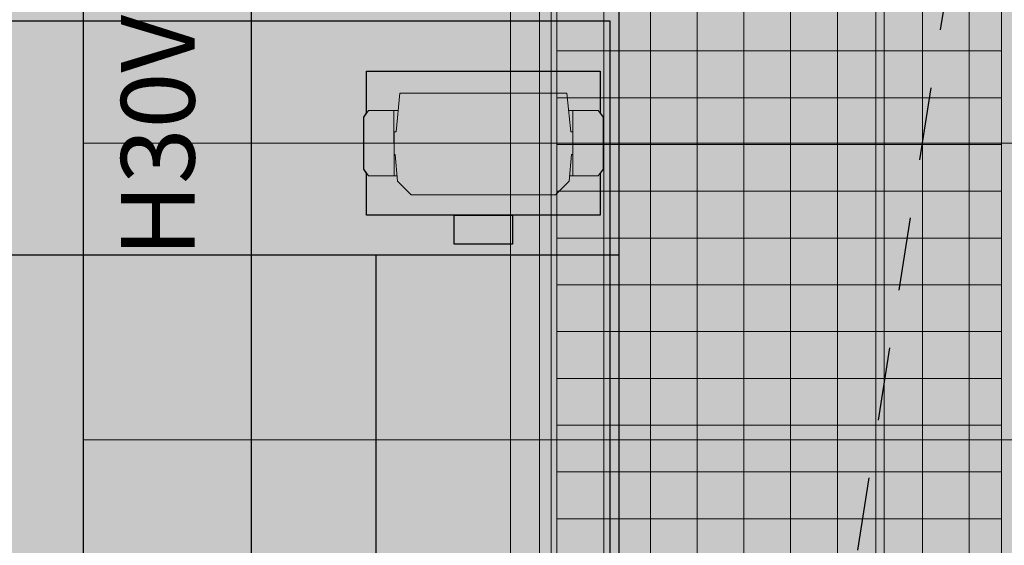
# Model space of a CAD drawing. Units: metres. Extents: x -6 to 77, y -100 to 13.
# Drawn here: x 15 to 17, y -15 to -14 of the extents above; entities that cross this region are included whole.
import ezdxf

# ---------------------------------------------------------------- set-up
doc = ezdxf.new("R2010")
doc.units = ezdxf.units.M
doc.header["$LTSCALE"] = 0.5
doc.header["$MEASUREMENT"] = 0
doc.linetypes.add('DASHED2', pattern=[0.375, 0.25, -0.125])
for name, color, linetype in [('0-falso techo', 254, 'Continuous'), ('0-mob', 2, 'Continuous'), ('0-txt', 11, 'Continuous'), ('i-audio', 160, 'Continuous'), ('i-elec', 12, 'Continuous')]:
    doc.layers.add(name, color=color, linetype=linetype)
doc.layers.add('graella', color=5, linetype='Continuous', lineweight=5, true_color=0x0000ff)
doc.layers.add('Rigging-Truss-Simplified', color=7, linetype='Continuous', lineweight=25, true_color=0x003dff)
for name, color, linetype, lineweight in [('Lighting-Input-2D', 12, 'Continuous', 25), ('Lighting-Moving Light', 12, 'Continuous', 5), ('None', 250, 'Continuous', 5), ('Rigging-Truss-Label', 7, 'Continuous', 5), ('Rigging-Truss-Truss', 7, 'Continuous', 5)]:
    doc.layers.add(name, color=color, linetype=linetype, lineweight=lineweight)
doc.styles.add('Arial', font='arial.ttf')

# ---------------------------------------------------------------- blocks, each defined once
blk = doc.blocks.new('A$Ce8848d54')
at = {"layer": 'graella', "color": 8, "linetype": 'Continuous', "lineweight": 5, "true_color": 0x808080}
for p, q in [((-18.2952, 3.7811), (6.5077, 3.7811)), ((2.5209, 3.0211), (2.5209, 3.7811)), ((2.6008, 3.0211), (2.6008, 3.7811)), ((2.6807, 3.0211), (2.6807, 3.7811)), ((2.7606, 3.0211), (2.7606, 3.7811)), ((2.8406, 3.0211), (2.8406, 3.7811)), ((2.9205, 3.0211), (2.9205, 3.7811)), ((3.0004, 3.0211), (3.0004, 3.7811)), ((3.0803, 3.0211), (3.0803, 3.7811)), ((3.1602, 3.0211), (3.1602, 3.7811)), ((3.2401, 3.0211), (3.2401, 3.7811)), ((3.3201, 3.0211), (3.3201, 3.7811)), ((-0.0364, 3.7262), (4.2356, 3.7262)), ((-0.0364, 3.6463), (4.2356, 3.6463)), ((-0.0364, 3.5805), (4.2356, 3.5805)), ((-0.0364, 3.5663), (4.2356, 3.5663)), ((-0.0364, 3.5006), (4.2356, 3.5006)), ((-0.0364, 3.4207), (4.2356, 3.4207)), ((-0.0364, 3.3408), (4.2356, 3.3408)), ((-0.0364, 3.2608), (4.2356, 3.2608)), ((-0.0364, 3.1809), (4.2356, 3.1809)), ((-0.0364, 3.101), (4.2356, 3.101)), ((-18.2951, 3.0211), (6.5077, 3.0211)), ((0.1627, 2.9914), (4.0306, 2.9914)), ((0.1627, 2.9415), (4.0306, 2.9415))]:
    blk.add_line(p, q, dxfattribs=at)
at = {"layer": 'graella', "color": 8, "linetype": 'Continuous', "lineweight": 5, "true_color": 0x808080, "flags": 128}
blk.add_lwpolyline([(-17.439, 4.0408), (-18.2952, 4.0408), (-18.2952, 3.0111), (6.5077, 3.0111)], dxfattribs=at)
blk = doc.blocks.new('Group-12')
at = {"layer": 'None', "color": 0, "flags": 1}
for tag in ['Model_Name', 'Inst_Type', 'FixtureID', 'DeviceBody', 'DeviceLens', 'Device_Type', 'GDTF_Type_ID', 'GDTF_Fixture_Name', 'GDTF_Fixture_Mode', 'Power_Connector', 'Signal_Connector', 'Wattage', 'Voltage', 'Source_Wattage', 'Lamp', 'LED_Color_Temperature', 'Frame_Size_Imp', 'Frame_Size_Metric', 'Weight', 'Beam_Angle', 'Field_Angle', 'Beam_Angle_2', 'Field_Angle_2', 'Candlepower', 'Num_Channels', 'Remarks']:
    blk.add_attdef(tag, (-215, -215), '', height=0.18, dxfattribs=at)
at = {"color": 255, "linetype": 'Continuous', "lineweight": 25, "transparency": 33554687}
blk.add_wipeout([(-199.9, -123), (-199.9, -51.2), (-204.8, -44.6), (-204.8, 44.6), (-199.9, 51.2), (-199.9, 123), (199.9, 123), (199.9, 51.2), (204.8, 44.6), (204.8, -44.6), (199.9, -51.2), (199.9, -123)], dxfattribs=at).dxf.layer = 'Lighting-Moving Light'
at = {"layer": 'Lighting-Moving Light', "color": 7, "linetype": 'Continuous', "lineweight": 25, "transparency": 33554687, "flags": 128}
blk.add_lwpolyline([(-199.9, -123), (-199.9, -51.2), (-204.8, -44.6), (-204.8, 44.6), (-199.9, 51.2), (-199.9, 123), (199.9, 123), (199.9, 51.2), (204.8, 44.6), (204.8, -44.6), (199.9, -51.2), (199.9, -123)], close=True, dxfattribs=at)
at = {"color": 255}
blk.add_wipeout([(-50, -123), (50, -123), (50, -173), (-50, -173)], dxfattribs=at).dxf.layer = 'Lighting-Input-2D'
at = {"color": 255, "linetype": 'Continuous', "lineweight": 13, "transparency": 33554687}
blk.add_wipeout([(-204.8, -44.6), (-204.8, 44.6), (-196.4, 56), (196.4, 56), (204.8, 44.6), (204.8, -44.6), (196.4, -56), (-196.4, -56)], dxfattribs=at).dxf.layer = 'Lighting-Moving Light'
at = {"layer": 'Lighting-Input-2D', "flags": 128}
blk.add_lwpolyline([(-50, -123), (50, -123), (50, -173), (-50, -173)], close=True, dxfattribs=at)
at = {"layer": 'Lighting-Moving Light', "color": 7, "linetype": 'Continuous', "lineweight": 13, "transparency": 33554687, "flags": 128}
blk.add_lwpolyline([(-204.8, -44.6), (-204.8, 44.6), (-196.4, 56), (196.4, 56), (204.8, 44.6), (204.8, -44.6), (196.4, -56), (-196.4, -56)], close=True, dxfattribs=at)
at = {"color": 255, "linetype": 'Continuous', "lineweight": 18, "transparency": 33554687}
blk.add_wipeout([(-143, 85.7), (143, 85.7), (149.5, 19.5), (153, 19.5), (153, -19.5), (150.8, -19.5), (146.9, -65), (123.5, -88.3), (-123.5, -88.3), (-146.9, -65), (-150.8, -19.5), (-153, -19.5), (-153, 19.5), (-149.5, 19.5)], dxfattribs=at).dxf.layer = 'Lighting-Moving Light'
at = {"layer": 'Lighting-Moving Light', "color": 7, "linetype": 'Continuous', "lineweight": 13, "transparency": 33554687}
for p, q in [((-153.5, 56), (-153, -56)), ((153, 56), (153, -56))]:
    blk.add_line(p, q, dxfattribs=at)
at = {"layer": 'Lighting-Moving Light', "color": 7, "linetype": 'Continuous', "lineweight": 18, "transparency": 33554687, "flags": 128}
blk.add_lwpolyline([(-143, 85.7), (143, 85.7), (149.5, 19.5), (153, 19.5), (153, -19.5), (150.8, -19.5), (146.9, -65), (123.5, -88.3), (-123.5, -88.3), (-146.9, -65), (-150.8, -19.5), (-153, -19.5), (-153, 19.5), (-149.5, 19.5)], close=True, dxfattribs=at)
blk = doc.blocks.new('NNA_TransformGroup (2D)-8')
at = {"layer": 'None', "color": 7, "transparency": 33554687}
blk.add_blockref('Group-12', (0, 0), dxfattribs=at)
blk = doc.blocks.new('Lighting Device (2D)-8')
at = {"layer": 'None', "color": 7, "transparency": 33554687}
blk.add_blockref('NNA_TransformGroup (2D)-8', (0, 0), dxfattribs=at)
at = {"layer": 'None', "color": 0, "flags": 1}
for tag in ['Model_Name', 'Inst_Type', 'FixtureID', 'DeviceBody', 'DeviceLens', 'Device_Type', 'GDTF_Type_ID', 'GDTF_Fixture_Name', 'GDTF_Fixture_Mode', 'Power_Connector', 'Signal_Connector', 'Wattage', 'Voltage', 'Source_Wattage', 'Lamp', 'LED_Color_Temperature', 'Frame_Size_Imp', 'Frame_Size_Metric', 'Weight', 'Beam_Angle', 'Field_Angle', 'Beam_Angle_2', 'Field_Angle_2', 'Candlepower', 'Num_Channels', 'Remarks']:
    blk.add_attdef(tag, (4122.6, -1537.5), '', height=0.18, dxfattribs=at)
blk = doc.blocks.new('Truss Straight Prolyte H30V-250 287x287x2500 (2D)')
at = {"layer": 'Rigging-Truss-Truss', "color": 7, "linetype": 'Continuous', "lineweight": 18, "flags": 128}
blk.add_lwpolyline([(982.6, 95.3), (1005.2, 95.3), (814.5, -95.4), (791.9, -95.4), (982.6, 95.3)], dxfattribs=at)
at = {"color": 255, "linetype": 'Continuous', "lineweight": 18}
for points in [[(514, 95.3), (536.6, 95.3), (345.9, -95.4), (323.3, -95.4), (514, 95.4)], [(557.6, 95.3), (748.3, -95.4), (770.9, -95.4), (580.2, 95.4)], [(1026.2, 95.3), (1216.9, -95.4), (1239.5, -95.4), (1048.8, 95.3)]]:
    blk.add_wipeout(points, dxfattribs=at).dxf.layer = 'Rigging-Truss-Truss'
at = {"layer": 'Rigging-Truss-Truss', "color": 7, "linetype": 'Continuous', "lineweight": 18, "flags": 128}
blk.add_lwpolyline([(514, 95.3), (536.6, 95.3), (345.9, -95.4), (323.3, -95.4), (514, 95.4)], dxfattribs=at)
for points in [[(557.6, 95.3), (748.3, -95.4), (770.9, -95.4), (580.2, 95.4)], [(1026.2, 95.3), (1216.9, -95.4), (1239.5, -95.4), (1048.8, 95.3)]]:
    blk.add_lwpolyline(points, close=True, dxfattribs=at)
at = {"color": 255, "linetype": 'Continuous', "lineweight": 18}
blk.add_wipeout([(791.9, 95.3), (982.6, -95.4), (1005.2, -95.4), (814.5, 95.3)], dxfattribs=at).dxf.layer = 'Rigging-Truss-Truss'
at = {"layer": 'Rigging-Truss-Truss', "color": 7, "linetype": 'Continuous', "lineweight": 18, "flags": 128}
blk.add_lwpolyline([(791.9, 95.3), (982.6, -95.4), (1005.2, -95.4), (814.5, 95.3)], close=True, dxfattribs=at)
at = {"color": 255, "linetype": 'Continuous', "lineweight": 18}
for points in [[(323.3, 95.3), (514, -95.4), (536.6, -95.4), (345.9, 95.4)], [(748.3, 95.3), (770.9, 95.3), (580.2, -95.4), (557.6, -95.4), (748.3, 95.4)], [(1216.8, 95.3), (1239.5, 95.3), (1048.7, -95.4), (1026.2, -95.4), (1216.9, 95.3)]]:
    blk.add_wipeout(points, dxfattribs=at).dxf.layer = 'Rigging-Truss-Truss'
at = {"layer": 'Rigging-Truss-Truss', "color": 7, "linetype": 'Continuous', "lineweight": 18, "flags": 128}
blk.add_lwpolyline([(323.3, 95.3), (514, -95.4), (536.6, -95.4), (345.9, 95.4)], close=True, dxfattribs=at)
for points in [[(748.3, 95.3), (770.9, 95.3), (580.2, -95.4), (557.6, -95.4), (748.3, 95.4)], [(1216.8, 95.3), (1239.5, 95.3), (1048.7, -95.4), (1026.2, -95.4), (1216.9, 95.3)]]:
    blk.add_lwpolyline(points, dxfattribs=at)
at = {"color": 255, "linetype": 'Continuous', "lineweight": 25, "transparency": 33554687}
for points in [[(0, 143.6), (2500, 143.6), (2500, 95.3), (0, 95.3)], [(0, -95.4), (2500, -95.4), (2500, -143.7), (0, -143.7)]]:
    blk.add_wipeout(points, dxfattribs=at).dxf.layer = 'Rigging-Truss-Truss'
at = {"layer": 'Rigging-Truss-Truss', "color": 7, "linetype": 'Continuous', "lineweight": 25, "transparency": 33554687, "flags": 128}
for points in [[(0, 143.6), (2500, 143.6), (2500, 95.3), (0, 95.3)], [(0, -95.4), (2500, -95.4), (2500, -143.7), (0, -143.7)]]:
    blk.add_lwpolyline(points, close=True, dxfattribs=at)
at = {"color": 255}
blk.add_wipeout([(0, 143.6), (2500, 143.6), (2500, -143.7), (0, -143.7)], dxfattribs=at).dxf.layer = 'Rigging-Truss-Simplified'
at = {"layer": 'Rigging-Truss-Simplified', "flags": 128}
blk.add_lwpolyline([(0, 143.6), (2500, 143.6), (2500, -143.7), (0, -143.7)], close=True, dxfattribs=at)
at = {"layer": 'None', "color": 0, "flags": 1}
for tag in ['ItemType', 'Type', 'Name', 'Length', 'Height', 'Width', 'Section', 'Connection', 'Weight', 'Center_X', 'Center_Y', 'Center_Z', 'Diameter', 'Arc', 'CenterBased', 'CornerType', 'Right_Valid', 'Right_X', 'Right_Y', 'Right_Z', 'Top_Valid', 'Top_X', 'Top_Y', 'Top_Z', 'Bottom_Valid', 'Bottom_X', 'Bottom_Y', 'Bottom_Z', 'High_Valid', 'High_X', 'High_Y', 'High_Z', 'Low_Valid', 'Low_X', 'Low_Y', 'Low_Z', 'Vertical', 'Use', 'Count', 'ConStart', 'ConEnd', 'ConLeft', 'ConRight', 'ConBottom', 'ConTop', 'ConHeight', 'ConLow', 'ConRot', 'ConLeftRot', 'ConLowRot', 'ConRightRot', 'ConBottomRot', 'ConHeightRot', 'ConTopRot', 'HingeMinAngle', 'HingeMaxAngle', 'HingeL1', 'HingeL2', 'HingeGeometry', 'WH', 'WH-A', 'TE', 'TE-A', 'Model_Name', 'Manufacturer', 'Length', 'Width', 'Height', 'Weight_Imperial', 'Weight_Metric', 'Truss_Color', 'User_Field_1', 'User_Field_2', 'User_Field_3', 'User_Field_4', 'User_Field_5', 'User_Field_6']:
    blk.add_attdef(tag, (0, -143.7), '', height=0.18, dxfattribs=at)
at = {"color": 255}
blk.add_wipeout([(782.5, -101.4), (1717.5, -101.4), (1717.5, 101.4), (782.5, 101.4)], dxfattribs=at).dxf.layer = 'Rigging-Truss-Label'
at = {"layer": 'Rigging-Truss-Label', "insert": (1250, 0), "char_height": 125.86, "attachment_point": 5, "line_spacing_factor": 0.970891, "style": 'Arial'}
blk.add_mtext('H30V 2,5 m', dxfattribs=at)
blk = doc.blocks.new('Truss (2D)-14')
at = {"layer": 'None', "color": 7, "transparency": 33554687}
blk.add_blockref('Truss Straight Prolyte H30V-250 287x287x2500 (2D)', (0, 0), dxfattribs=at)
at = {"layer": 'None', "color": 0, "flags": 1}
for tag in ['Position_Name', 'Location', 'Trim', 'Length', 'Total_Hung_Weight', 'Note', 'Model_Name', 'Manufacturer', 'Length', 'Width', 'Height', 'Weight_Imperial', 'Weight_Metric', 'Truss_Color', 'User_Field_1', 'User_Field_2', 'User_Field_3', 'User_Field_4', 'User_Field_5', 'User_Field_6', 'WH', 'WH-A', 'TE', 'TE-A']:
    blk.add_attdef(tag, (2838.3, -2007.2), '', height=0.18, dxfattribs=at)
blk = doc.blocks.new('A$C0031aa10')
at = {"color": 250, "transparency": 33554687, "xscale": 0.0009988329642934984, "yscale": 0.0009988329642934984, "zscale": 0.0009988329642934984}
for name, p, rotation in [('Lighting Device (2D)-8', (-1.9683, 3.5441), 90), ('Truss (2D)-14', (-0.9688, 3.0037), 180)]:
    blk.add_blockref(name, p, dxfattribs=dict(at, rotation=rotation))
at = {"color": 0, "flags": 1}
for tag, p, rotation in [('Model_Name', (-3.4576, 14.9065), 271.3447), ('Inst_Type', (-3.4576, 14.9065), 271.3447), ('FixtureID', (-3.4576, 14.9065), 271.3447), ('DeviceBody', (-3.4576, 14.9065), 271.3447), ('DeviceLens', (-3.4576, 14.9065), 271.3447), ('Device_Type', (-3.4576, 14.9065), 271.3447), ('GDTF_Type_ID', (-3.4576, 14.9065), 271.3447), ('GDTF_Fixture_Name', (-3.4576, 14.9065), 271.3447), ('GDTF_Fixture_Mode', (-3.4576, 14.9065), 271.3447), ('Power_Connector', (-3.4576, 14.9065), 271.3447), ('Signal_Connector', (-3.4576, 14.9065), 271.3447), ('Wattage', (-3.4576, 14.9065), 271.3447), ('Voltage', (-3.4576, 14.9065), 271.3447), ('Source_Wattage', (-3.4576, 14.9065), 271.3447), ('Lamp', (-3.4576, 14.9065), 271.3447), ('LED_Color_Temperature', (-3.4576, 14.9065), 271.3447), ('Frame_Size_Imp', (-3.4576, 14.9065), 271.3447), ('Frame_Size_Metric', (-3.4576, 14.9065), 271.3447), ('Weight', (-3.4576, 14.9065), 271.3447), ('Beam_Angle', (-3.4576, 14.9065), 271.3447), ('Field_Angle', (-3.4576, 14.9065), 271.3447), ('Beam_Angle_2', (-3.4576, 14.9065), 271.3447), ('Field_Angle_2', (-3.4576, 14.9065), 271.3447), ('Candlepower', (-3.4576, 14.9065), 271.3447), ('Num_Channels', (-3.4576, 14.9065), 271.3447), ('Remarks', (-3.4576, 14.9065), 271.3447), ('Wattage', (-4.3362, 13.7782), 270), ('Voltage', (-4.3362, 13.7782), 270), ('Weight', (-4.3362, 13.7782), 270), ('Model_Name', (-4.3362, 13.7782), 270), ('Inst_Type', (-4.3362, 13.7782), 270), ('DeviceBody', (-4.3362, 13.7782), 270), ('Device_Type', (-4.3362, 13.7782), 270), ('GDTF_Type_ID', (-4.3362, 13.7782), 270), ('GDTF_Fixture_Name', (-4.3362, 13.7782), 270), ('GDTF_Fixture_Mode', (-4.3362, 13.7782), 270), ('Power_Connector', (-4.3362, 13.7782), 270), ('Signal_Connector', (-4.3362, 13.7782), 270), ('Source_Wattage', (-4.3362, 13.7782), 270), ('Lamp', (-4.3362, 13.7782), 270), ('LED_Color_Temperature', (-4.3362, 13.7782), 270), ('Frame_Size_Imp', (-4.3362, 13.7782), 270), ('Frame_Size_Metric', (-4.3362, 13.7782), 270), ('Beam_Angle', (-4.3362, 13.7782), 270), ('Field_Angle', (-4.3362, 13.7782), 270), ('Beam_Angle_2', (-4.3362, 13.7782), 270), ('Field_Angle_2', (-4.3362, 13.7782), 270), ('Candlepower', (-4.3362, 13.7782), 270), ('Num_Channels', (-4.3362, 13.7782), 270), ('FixtureID', (-4.3362, 13.7782), 270), ('DeviceLens', (-4.3362, 13.7782), 270), ('Remarks', (-4.3362, 13.7782), 270), ('Signal_Connector', (-6.3639, 11.7996), 270), ('Wattage', (-6.3639, 11.7996), 270), ('Voltage', (-6.3639, 11.7996), 270), ('Source_Wattage', (-6.3639, 11.7996), 270), ('Weight', (-6.3639, 11.7996), 270), ('Model_Name', (-6.3639, 11.7996), 270), ('Inst_Type', (-6.3639, 11.7996), 270), ('FixtureID', (-6.3639, 11.7996), 270), ('DeviceBody', (-6.3639, 11.7996), 270), ('DeviceLens', (-6.3639, 11.7996), 270), ('Device_Type', (-6.3639, 11.7996), 270), ('GDTF_Type_ID', (-6.3639, 11.7996), 270), ('GDTF_Fixture_Name', (-6.3639, 11.7996), 270), ('GDTF_Fixture_Mode', (-6.3639, 11.7996), 270), ('Power_Connector', (-6.3639, 11.7996), 270), ('Lamp', (-6.3639, 11.7996), 270), ('LED_Color_Temperature', (-6.3639, 11.7996), 270), ('Frame_Size_Imp', (-6.3639, 11.7996), 270), ('Frame_Size_Metric', (-6.3639, 11.7996), 270), ('Beam_Angle', (-6.3639, 11.7996), 270), ('Field_Angle', (-6.3639, 11.7996), 270), ('Beam_Angle_2', (-6.3639, 11.7996), 270), ('Field_Angle_2', (-6.3639, 11.7996), 270), ('Candlepower', (-6.3639, 11.7996), 270), ('Num_Channels', (-6.3639, 11.7996), 270), ('Remarks', (-6.3639, 11.7996), 270), ('Model_Name', (-7.1303, 11.0331), 270), ('Inst_Type', (-7.1303, 11.0331), 270), ('DeviceBody', (-7.1303, 11.0331), 270), ('Device_Type', (-7.1303, 11.0331), 270), ('GDTF_Type_ID', (-7.1303, 11.0331), 270), ('GDTF_Fixture_Name', (-7.1303, 11.0331), 270), ('GDTF_Fixture_Mode', (-7.1303, 11.0331), 270), ('Power_Connector', (-7.1303, 11.0331), 270), ('Signal_Connector', (-7.1303, 11.0331), 270), ('Wattage', (-7.1303, 11.0331), 270), ('Voltage', (-7.1303, 11.0331), 270), ('Source_Wattage', (-7.1303, 11.0331), 270), ('Lamp', (-7.1303, 11.0331), 270), ('LED_Color_Temperature', (-7.1303, 11.0331), 270), ('Frame_Size_Imp', (-7.1303, 11.0331), 270), ('Frame_Size_Metric', (-7.1303, 11.0331), 270), ('Weight', (-7.1303, 11.0331), 270), ('Beam_Angle', (-7.1303, 11.0331), 270), ('Field_Angle', (-7.1303, 11.0331), 270), ('Beam_Angle_2', (-7.1303, 11.0331), 270), ('Field_Angle_2', (-7.1303, 11.0331), 270), ('Candlepower', (-7.1303, 11.0331), 270), ('Num_Channels', (-7.1303, 11.0331), 270), ('FixtureID', (-7.1303, 11.0331), 270), ('DeviceLens', (-7.1303, 11.0331), 270), ('Remarks', (-7.1303, 11.0331), 270), ('Model_Name', (-7.8968, 10.2667), 270), ('Inst_Type', (-7.8968, 10.2667), 270), ('FixtureID', (-7.8968, 10.2667), 270), ('DeviceBody', (-7.8968, 10.2667), 270), ('DeviceLens', (-7.8968, 10.2667), 270), ('Device_Type', (-7.8968, 10.2667), 270), ('GDTF_Type_ID', (-7.8968, 10.2667), 270), ('GDTF_Fixture_Name', (-7.8968, 10.2667), 270), ('GDTF_Fixture_Mode', (-7.8968, 10.2667), 270), ('Power_Connector', (-7.8968, 10.2667), 270), ('Signal_Connector', (-7.8968, 10.2667), 270), ('Wattage', (-7.8968, 10.2667), 270), ('Voltage', (-7.8968, 10.2667), 270), ('Source_Wattage', (-7.8968, 10.2667), 270), ('Lamp', (-7.8968, 10.2667), 270), ('LED_Color_Temperature', (-7.8968, 10.2667), 270), ('Frame_Size_Imp', (-7.8968, 10.2667), 270), ('Frame_Size_Metric', (-7.8968, 10.2667), 270), ('Weight', (-7.8968, 10.2667), 270), ('Beam_Angle', (-7.8968, 10.2667), 270), ('Field_Angle', (-7.8968, 10.2667), 270), ('Beam_Angle_2', (-7.8968, 10.2667), 270), ('Field_Angle_2', (-7.8968, 10.2667), 270), ('Candlepower', (-7.8968, 10.2667), 270), ('Num_Channels', (-7.8968, 10.2667), 270), ('Remarks', (-7.8968, 10.2667), 270), ('Voltage', (-9.7804, 8.5058), 270), ('Model_Name', (-9.7804, 8.5058), 270), ('Inst_Type', (-9.7804, 8.5058), 270), ('FixtureID', (-9.7804, 8.5058), 270), ('DeviceBody', (-9.7804, 8.5058), 270), ('DeviceLens', (-9.7804, 8.5058), 270), ('Device_Type', (-9.7804, 8.5058), 270), ('GDTF_Type_ID', (-9.7804, 8.5058), 270), ('GDTF_Fixture_Name', (-9.7804, 8.5058), 270), ('GDTF_Fixture_Mode', (-9.7804, 8.5058), 270), ('Power_Connector', (-9.7804, 8.5058), 270), ('Signal_Connector', (-9.7804, 8.5058), 270), ('Wattage', (-9.7804, 8.5058), 270), ('Source_Wattage', (-9.7804, 8.5058), 270), ('Lamp', (-9.7804, 8.5058), 270), ('LED_Color_Temperature', (-9.7804, 8.5058), 270), ('Frame_Size_Imp', (-9.7804, 8.5058), 270), ('Frame_Size_Metric', (-9.7804, 8.5058), 270), ('Weight', (-9.7804, 8.5058), 270), ('Beam_Angle', (-9.7804, 8.5058), 270), ('Field_Angle', (-9.7804, 8.5058), 270), ('Beam_Angle_2', (-9.7804, 8.5058), 270), ('Field_Angle_2', (-9.7804, 8.5058), 270), ('Candlepower', (-9.7804, 8.5058), 270), ('Num_Channels', (-9.7804, 8.5058), 270), ('Remarks', (-9.7804, 8.5058), 270), ('Model_Name', (-10.7547, 7.5879), 270), ('Inst_Type', (-10.7547, 7.5879), 270), ('FixtureID', (-10.7547, 7.5879), 270), ('DeviceBody', (-10.7547, 7.5879), 270), ('DeviceLens', (-10.7547, 7.5879), 270), ('Device_Type', (-10.7547, 7.5879), 270), ('GDTF_Type_ID', (-10.7547, 7.5879), 270), ('GDTF_Fixture_Name', (-10.7547, 7.5879), 270), ('GDTF_Fixture_Mode', (-10.7547, 7.5879), 270), ('Power_Connector', (-10.7547, 7.5879), 270), ('Signal_Connector', (-10.7547, 7.5879), 270), ('Wattage', (-10.7547, 7.5879), 270), ('Voltage', (-10.7547, 7.5879), 270), ('Source_Wattage', (-10.7547, 7.5879), 270), ('Lamp', (-10.7547, 7.5879), 270), ('LED_Color_Temperature', (-10.7547, 7.5879), 270), ('Frame_Size_Imp', (-10.7547, 7.5879), 270), ('Frame_Size_Metric', (-10.7547, 7.5879), 270), ('Weight', (-10.7547, 7.5879), 270), ('Beam_Angle', (-10.7547, 7.5879), 270), ('Field_Angle', (-10.7547, 7.5879), 270), ('Beam_Angle_2', (-10.7547, 7.5879), 270), ('Field_Angle_2', (-10.7547, 7.5879), 270), ('Candlepower', (-10.7547, 7.5879), 270), ('Num_Channels', (-10.7547, 7.5879), 270), ('Remarks', (-10.7547, 7.5879), 270), ('Wattage', (-5.2436, 6.8072), 270), ('Voltage', (-5.2436, 6.8072), 270), ('Weight', (-5.2436, 6.8072), 270), ('Model_Name', (-5.2436, 6.8072), 270), ('Inst_Type', (-5.2436, 6.8072), 270), ('FixtureID', (-5.2436, 6.8072), 270), ('DeviceBody', (-5.2436, 6.8072), 270), ('DeviceLens', (-5.2436, 6.8072), 270), ('Device_Type', (-5.2436, 6.8072), 270), ('GDTF_Type_ID', (-5.2436, 6.8072), 270), ('GDTF_Fixture_Name', (-5.2436, 6.8072), 270), ('GDTF_Fixture_Mode', (-5.2436, 6.8072), 270), ('Power_Connector', (-5.2436, 6.8072), 270), ('Signal_Connector', (-5.2436, 6.8072), 270), ('Source_Wattage', (-5.2436, 6.8072), 270), ('Lamp', (-5.2436, 6.8072), 270), ('LED_Color_Temperature', (-5.2436, 6.8072), 270), ('Frame_Size_Imp', (-5.2436, 6.8072), 270), ('Frame_Size_Metric', (-5.2436, 6.8072), 270), ('Beam_Angle', (-5.2436, 6.8072), 270), ('Field_Angle', (-5.2436, 6.8072), 270), ('Beam_Angle_2', (-5.2436, 6.8072), 270), ('Field_Angle_2', (-5.2436, 6.8072), 270), ('Candlepower', (-5.2436, 6.8072), 270), ('Num_Channels', (-5.2436, 6.8072), 270), ('Remarks', (-5.2436, 6.8072), 270)]:
    blk.add_attdef(tag, p, '', height=0.00018, rotation=rotation, dxfattribs=at)
at = {"layer": 'None', "color": 0, "flags": 1}
for tag, p, rotation in [('Total_Hung_Weight', (3.0337, 9.7111), 90), ('Length', (3.0337, 9.7111), 90), ('Position_Name', (3.0337, 9.7111), 90), ('Location', (3.0337, 9.7111), 90), ('Note', (3.0337, 9.7111), 90), ('Trim', (3.0337, 9.7111), 90), ('Total_Hung_Weight', (2.5281, 9.2055), 90), ('Position_Name', (2.5281, 9.2055), 90), ('Location', (2.5281, 9.2055), 90), ('Length', (2.5281, 9.2055), 90), ('Trim', (2.5281, 9.2055), 90), ('Note', (2.5281, 9.2055), 90), ('Total_Hung_Weight', (2.0234, 8.7008), 90), ('Position_Name', (2.0234, 8.7008), 90), ('Location', (2.0234, 8.7008), 90), ('Length', (2.0234, 8.7008), 90), ('Note', (2.0234, 8.7008), 90), ('Trim', (2.0234, 8.7008), 90), ('Total_Hung_Weight', (1.5304, 8.2078), 90), ('Position_Name', (1.5304, 8.2078), 90), ('Location', (1.5304, 8.2078), 90), ('Length', (1.5304, 8.2078), 90), ('Trim', (1.5304, 8.2078), 90), ('Note', (1.5304, 8.2078), 90), ('Total_Hung_Weight', (1.0362, 7.7135), 90), ('Position_Name', (1.0362, 7.7135), 90), ('Location', (1.0362, 7.7135), 90), ('Length', (1.0362, 7.7135), 90), ('Trim', (1.0362, 7.7135), 90), ('Note', (1.0362, 7.7135), 90), ('Total_Hung_Weight', (0.5436, 7.221), 90), ('Position_Name', (0.5436, 7.221), 90), ('Location', (0.5436, 7.221), 90), ('Length', (0.5436, 7.221), 90), ('Trim', (0.5436, 7.221), 90), ('Note', (0.5436, 7.221), 90), ('Total_Hung_Weight', (0.0366, 6.7139), 90), ('Position_Name', (0.0366, 6.7139), 90), ('Location', (0.0366, 6.7139), 90), ('Length', (0.0366, 6.7139), 90), ('Trim', (0.0366, 6.7139), 90), ('Note', (0.0366, 6.7139), 90), ('Total_Hung_Weight', (-0.4612, 6.2162), 90), ('Length', (-0.4612, 6.2162), 90), ('Position_Name', (-0.4612, 6.2162), 90), ('Location', (-0.4612, 6.2162), 90), ('Note', (-0.4612, 6.2162), 90), ('Trim', (-0.4612, 6.2162), 90), ('Total_Hung_Weight', (-0.9582, 5.7191), 90), ('Position_Name', (-0.9582, 5.7191), 90), ('Location', (-0.9582, 5.7191), 90), ('Length', (-0.9582, 5.7191), 90), ('Trim', (-0.9582, 5.7191), 90), ('Note', (-0.9582, 5.7191), 90), ('Total_Hung_Weight', (-1.4525, 5.2249), 90), ('Position_Name', (-1.4525, 5.2249), 90), ('Location', (-1.4525, 5.2249), 90), ('Length', (-1.4525, 5.2249), 90), ('Trim', (-1.4525, 5.2249), 90), ('Note', (-1.4525, 5.2249), 90), ('Total_Hung_Weight', (-5.8014, 4.8268), 180), ('Weight_Imperial', (-5.8014, 4.8268), 180), ('Position_Name', (-5.8014, 4.8268), 180), ('Weight_Metric', (-5.8014, 4.8268), 180), ('Model_Name', (-5.8014, 4.8268), 180), ('Manufacturer', (-5.8014, 4.8268), 180), ('User_Field_1', (-5.8014, 4.8268), 180), ('User_Field_2', (-5.8014, 4.8268), 180), ('User_Field_3', (-5.8014, 4.8268), 180), ('User_Field_4', (-5.8014, 4.8268), 180), ('User_Field_5', (-5.8014, 4.8268), 180), ('User_Field_6', (-5.8014, 4.8268), 180), ('Truss_Color', (-5.8014, 4.8268), 180), ('Location', (-5.8014, 4.8268), 180), ('Length', (-5.8014, 4.8268), 180), ('Length', (-5.8014, 4.8268), 180), ('Height', (-5.8014, 4.8268), 180), ('WH-A', (-5.8014, 4.8268), 180), ('Width', (-5.8014, 4.8268), 180), ('Trim', (-5.8014, 4.8268), 180), ('Note', (-5.8014, 4.8268), 180), ('TE-A', (-5.8014, 4.8268), 180), ('WH', (-5.8014, 4.8268), 180), ('TE', (-5.8014, 4.8268), 180), ('Total_Hung_Weight', (-3.9854, 3.1456), 90), ('Position_Name', (-3.9854, 3.1456), 90), ('Location', (-3.9854, 3.1456), 90), ('Length', (-3.9854, 3.1456), 90), ('Trim', (-3.9854, 3.1456), 90), ('Note', (-3.9854, 3.1456), 90), ('Total_Hung_Weight', (-4.9852, 2.7581), 90), ('Position_Name', (-4.9852, 2.7581), 90), ('Location', (-4.9852, 2.7581), 90), ('Length', (-4.9852, 2.7581), 90), ('Trim', (-4.9852, 2.7581), 90), ('Note', (-4.9852, 2.7581), 90), ('Total_Hung_Weight', (-4.478, 2.653), 90), ('Position_Name', (-4.478, 2.653), 90), ('Location', (-4.478, 2.653), 90), ('Length', (-4.478, 2.653), 90), ('Trim', (-4.478, 2.653), 90), ('Note', (-4.478, 2.653), 90), ('Total_Hung_Weight', (-5.4827, 1.6483), 90), ('Position_Name', (-5.4827, 1.6483), 90), ('Location', (-5.4827, 1.6483), 90), ('Length', (-5.4827, 1.6483), 90), ('Trim', (-5.4827, 1.6483), 90), ('Note', (-5.4827, 1.6483), 90), ('Total_Hung_Weight', (-5.9798, 1.1512), 90), ('Position_Name', (-5.9798, 1.1512), 90), ('Location', (-5.9798, 1.1512), 90), ('Length', (-5.9798, 1.1512), 90), ('Trim', (-5.9798, 1.1512), 90), ('Note', (-5.9798, 1.1512), 90), ('Total_Hung_Weight', (-6.474, 0.657), 90), ('Position_Name', (-6.474, 0.657), 90), ('Location', (-6.474, 0.657), 90), ('Length', (-6.474, 0.657), 90), ('Trim', (-6.474, 0.657), 90), ('Note', (-6.474, 0.657), 90), ('Total_Hung_Weight', (-7.8757, -1.3546), 90), ('Position_Name', (-7.8757, -1.3546), 90), ('Location', (-7.8757, -1.3546), 90), ('Length', (-7.8757, -1.3546), 90), ('Note', (-7.8757, -1.3546), 90), ('Trim', (-7.8757, -1.3546), 90), ('Total_Hung_Weight', (-8.3813, -1.8602), 90), ('Position_Name', (-8.3813, -1.8602), 90), ('Location', (-8.3813, -1.8602), 90), ('Length', (-8.3813, -1.8602), 90), ('Trim', (-8.3813, -1.8602), 90), ('Note', (-8.3813, -1.8602), 90), ('Total_Hung_Weight', (-8.886, -2.3649), 90), ('Position_Name', (-8.886, -2.3649), 90), ('Location', (-8.886, -2.3649), 90), ('Length', (-8.886, -2.3649), 90), ('Note', (-8.886, -2.3649), 90), ('Trim', (-8.886, -2.3649), 90), ('Total_Hung_Weight', (-9.3791, -2.858), 90), ('Position_Name', (-9.3791, -2.858), 90), ('Location', (-9.3791, -2.858), 90), ('Length', (-9.3791, -2.858), 90), ('Trim', (-9.3791, -2.858), 90), ('Note', (-9.3791, -2.858), 90), ('Total_Hung_Weight', (-15.7231, -3.2447), 90), ('Weight_Imperial', (-15.7231, -3.2447), 90), ('Position_Name', (-15.7231, -3.2447), 90), ('Weight_Metric', (-15.7231, -3.2447), 90), ('Model_Name', (-15.7231, -3.2447), 90), ('Manufacturer', (-15.7231, -3.2447), 90), ('User_Field_1', (-15.7231, -3.2447), 90), ('User_Field_2', (-15.7231, -3.2447), 90), ('User_Field_3', (-15.7231, -3.2447), 90), ('User_Field_4', (-15.7231, -3.2447), 90), ('User_Field_5', (-15.7231, -3.2447), 90), ('User_Field_6', (-15.7231, -3.2447), 90), ('Truss_Color', (-15.7231, -3.2447), 90), ('Location', (-15.7231, -3.2447), 90), ('Length', (-15.7231, -3.2447), 90), ('Length', (-15.7231, -3.2447), 90), ('Height', (-15.7231, -3.2447), 90), ('Width', (-15.7231, -3.2447), 90), ('Trim', (-15.7231, -3.2447), 90), ('WH-A', (-15.7231, -3.2447), 90), ('Note', (-15.7231, -3.2447), 90), ('TE-A', (-15.7231, -3.2447), 90), ('WH', (-15.7231, -3.2447), 90), ('TE', (-15.7231, -3.2447), 90), ('Total_Hung_Weight', (-9.8733, -3.3522), 90), ('Position_Name', (-9.8733, -3.3522), 90), ('Location', (-9.8733, -3.3522), 90), ('Length', (-9.8733, -3.3522), 90), ('Trim', (-9.8733, -3.3522), 90), ('Note', (-9.8733, -3.3522), 90), ('Total_Hung_Weight', (-10.8729, -4.3518), 90), ('Position_Name', (-10.8729, -4.3518), 90), ('Location', (-10.8729, -4.3518), 90), ('Length', (-10.8729, -4.3518), 90), ('Trim', (-10.8729, -4.3518), 90), ('Note', (-10.8729, -4.3518), 90), ('Total_Hung_Weight', (-11.3706, -4.8495), 90), ('Position_Name', (-11.3706, -4.8495), 90), ('Location', (-11.3706, -4.8495), 90), ('Length', (-11.3706, -4.8495), 90), ('Note', (-11.3706, -4.8495), 90), ('Trim', (-11.3706, -4.8495), 90), ('Total_Hung_Weight', (-11.8677, -5.3466), 90), ('Position_Name', (-11.8677, -5.3466), 90), ('Location', (-11.8677, -5.3466), 90), ('Length', (-11.8677, -5.3466), 90), ('Trim', (-11.8677, -5.3466), 90), ('Note', (-11.8677, -5.3466), 90), ('Total_Hung_Weight', (-12.3619, -5.8408), 90), ('Position_Name', (-12.3619, -5.8408), 90), ('Location', (-12.3619, -5.8408), 90), ('Length', (-12.3619, -5.8408), 90), ('Note', (-12.3619, -5.8408), 90), ('Trim', (-12.3619, -5.8408), 90)]:
    blk.add_attdef(tag, p, '', height=0.00018, rotation=rotation, dxfattribs=at)
at = {"layer": 'None', "color": 0, "width": 9.98833, "flags": 1}
for tag in ['Total_Hung_Weight', 'Position_Name', 'Location', 'Length', 'Trim', 'Note']:
    blk.add_attdef(tag, (-12.17, -3.8448), '', height=0.000018, rotation=90, dxfattribs=at)
at = {"layer": 'None', "color": 7, "linetype": 'Continuous', "lineweight": 5, "transparency": 33554687}
for p, q in [((-1.9683, 2.8603), (-1.9683, 12.1515)), ((-1.4613, 2.8603), (-1.4613, 12.1515)), ((-1.9443, 2.8603), (-1.9923, 2.8603)), ((-1.4373, 2.8603), (-1.4853, 2.8603))]:
    blk.add_line(p, q, dxfattribs=at)

msp = doc.modelspace()

# ---------------------------------------------------------------- block references
at = {"layer": 'i-elec', "rotation": 270}
msp.add_blockref('A$C0031aa10', (12.2132, -16.58877), dxfattribs=at)

# ---------------------------------------------------------------- next in the draw order: hatches: boundary and pattern name
at = {"layer": '0-txt', "true_color": 0xb9b2ac, "transparency": 33554623}
h = msp.add_hatch(color=253, dxfattribs=at)
h.dxf.hatch_style = 1
h.paths.add_polyline_path([(12.7135, 6.88714), (14.38467, 6.88714), (14.38467, 8.19037), (25.36467, 8.19037), (25.36467, 6.88714), (26.96936, 6.88714), (26.96936, 6.45764), (27.46436, 6.45764), (27.46436, 3.10314), (26.96936, 3.10314), (26.96936, 2.50764), (27.46436, 2.50764), (27.46436, -0.86601), (26.96936, -0.86601), (26.96936, -1.46151), (27.46436, -1.46151), (27.46436, -4.81601), (26.96936, -4.81601), (26.96936, -5.41151), (27.46436, -5.41151), (27.46436, -8.76601), (26.96936, -8.76601), (26.96936, -9.36151), (27.46436, -9.36076), (27.46436, -11.36526), (26.96936, -11.36601), (26.96936, -11.96151), (27.46436, -11.96076), (27.46436, -15.96494), (26.96936, -15.9657), (26.96936, -16.56119), (27.46436, -16.56119), (27.46436, -18.44974), (12.2185, -18.44974), (12.2185, -16.52366), (12.862, -16.52366), (12.862, -16.04967), (12.2185, -16.04967), (12.0275, -15.32484), (12.0275, -12.62484), (12.2185, -11.90001), (12.862, -11.90001), (12.862, -11.42601), (12.2185, -11.42601), (12.2185, -9.36151), (12.7135, -9.36151), (12.7135, -8.76601), (12.2185, -8.76601), (12.2185, -8.43801), (12.0275, -8.43801), (12.0275, -5.73801), (12.2185, -5.73801), (12.2185, -5.41076), (12.7135, -5.41076), (12.7135, -4.81526), (12.2185, -4.81526), (12.2185, -1.46001), (12.7135, -1.46001)])

# ---------------------------------------------------------------- next in the draw order: linework, layer by layer
at = {"layer": '0-mob', "linetype": 'Continuous'}
msp.add_line((15.98893, -14.81202), (13.68893, -14.81202), dxfattribs=at)
at = {"layer": '0-mob', "linetype": 'Continuous', "flags": 128}
msp.add_lwpolyline([(15.98893, -18.35), (23.98893, -18.35), (23.98893, -13.35), (15.98893, -13.35)], close=True, dxfattribs=at)
for points in [[(15.97393, -15.98202), (15.97393, -14.41202), (13.68893, -14.41202)], [(15.57393, -15.98202), (15.57393, -14.81202), (13.68893, -14.81202)]]:
    msp.add_lwpolyline(points, dxfattribs=at)
at = {"layer": 'i-audio', "color": 230, "linetype": 'DASHED2'}
msp.add_line((19.98893, 7.2501), (15.98893, -17.87901), dxfattribs=at)

# ---------------------------------------------------------------- next in the draw order: block references
at = {"layer": '0-falso techo', "rotation": 270}
msp.add_blockref('A$Ce8848d54', (12.862, -11.94206), dxfattribs=at)

doc.saveas('drawing.dxf')
